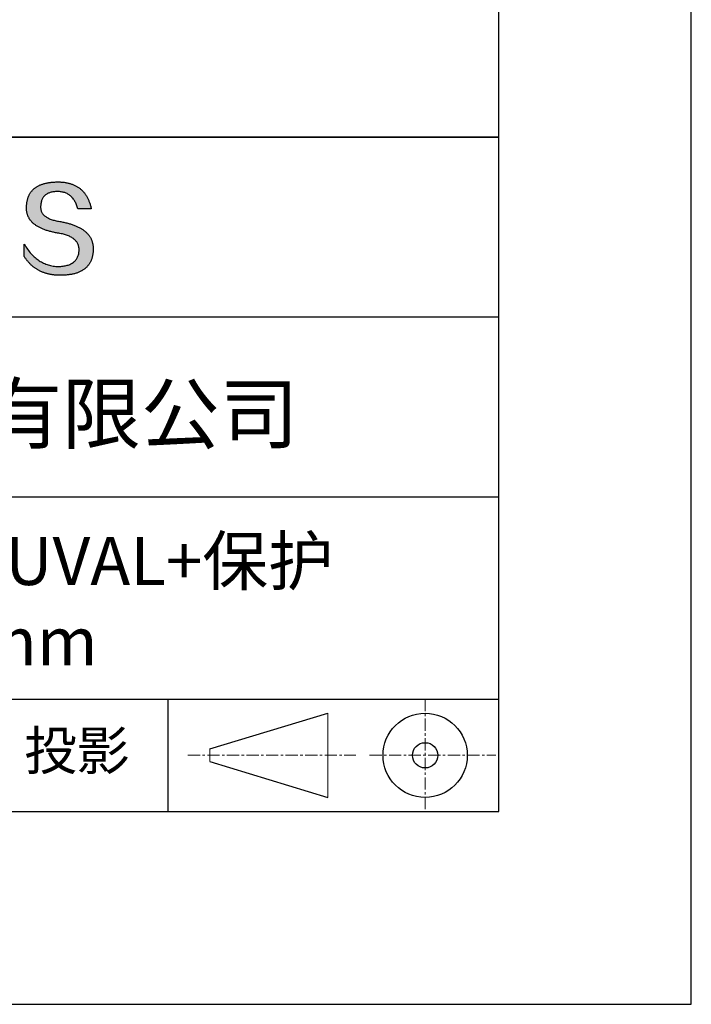
# Model space of a CAD drawing. Units: millimetres. Extents: x 295 to 592, y 19 to 229.
# Drawn here: x 557 to 592, y 19 to 70 of the extents above; entities that cross this region are included whole.
import ezdxf

# ---------------------------------------------------------------- set-up
doc = ezdxf.new("R2010")
doc.units = ezdxf.units.MM
doc.linetypes.add('CENTER', pattern=[10.16, 6.35, -1.27, 1.27, -1.27])
for name, color, linetype in [('1轮廓实线层', 7, 'Continuous'), ('6文字层', 3, 'Continuous'), ('细实线层', 7, 'Continuous')]:
    doc.layers.add(name, color=color, linetype=linetype)
doc.layers.add('3中心线层', color=1, linetype='CENTER', lineweight=9)
doc.layers.add('粗实线层', color=7, linetype='Continuous', lineweight=25)

# ---------------------------------------------------------------- blocks, each defined once
blk = doc.blocks.new('*X7')
at = {"layer": '粗实线层'}
for p, q in [((138.5, -95), (138.5, 95)), ((-138.5, -95), (138.5, -95))]:
    blk.add_line(p, q, dxfattribs=at)
at = {"layer": '细实线层'}
for p, q in [((148.5, -105), (148.5, 105)), ((-148.5, -105), (148.5, -105))]:
    blk.add_line(p, q, dxfattribs=at)

msp = doc.modelspace()

# ---------------------------------------------------------------- hatches: boundary and pattern name
msp.add_hatch(color=256).paths.add_polyline_path([(560.735, 58.409), (560.724, 58.439), (560.712, 58.468), (560.699, 58.498), (560.685, 58.526), (560.671, 58.555), (560.656, 58.583), (560.639, 58.61), (560.622, 58.638), (560.604, 58.664), (560.585, 58.691), (560.566, 58.717), (560.545, 58.742), (560.524, 58.767), (560.501, 58.792), (560.478, 58.816), (560.454, 58.84), (560.429, 58.864), (560.404, 58.887), (560.377, 58.91), (560.35, 58.932), (560.321, 58.954), (560.292, 58.975), (560.262, 58.997), (560.231, 59.017), (560.199, 59.038), (560.167, 59.057), (560.133, 59.077), (560.099, 59.096), (560.063, 59.115), (560.027, 59.133), (559.99, 59.151), (559.952, 59.168), (559.914, 59.185), (559.874, 59.202), (559.834, 59.218), (559.792, 59.234), (559.75, 59.249), (559.707, 59.264), (559.663, 59.279), (559.618, 59.293), (559.573, 59.307), (559.526, 59.32), (559.479, 59.333), (559.431, 59.346), (559.381, 59.358), (559.332, 59.37), (559.281, 59.381), (559.229, 59.392), (559.176, 59.403), (559.123, 59.413), (559.069, 59.423), (559.005, 59.433), (558.943, 59.444), (558.883, 59.456), (558.826, 59.469), (558.77, 59.482), (558.717, 59.497), (558.666, 59.513), (558.617, 59.529), (558.57, 59.547), (558.525, 59.565), (558.482, 59.585), (558.441, 59.605), (558.403, 59.626), (558.366, 59.648), (558.332, 59.672), (558.3, 59.696), (558.27, 59.721), (558.242, 59.747), (558.216, 59.774), (558.192, 59.801), (558.17, 59.83), (558.151, 59.86), (558.133, 59.891), (558.118, 59.922), (558.104, 59.955), (558.093, 59.988), (558.084, 60.023), (558.077, 60.058), (558.073, 60.094), (558.07, 60.132), (558.069, 60.17), (558.071, 60.209), (558.073, 60.256), (558.076, 60.301), (558.082, 60.345), (558.089, 60.388), (558.097, 60.429), (558.108, 60.468), (558.119, 60.506), (558.133, 60.543), (558.148, 60.578), (558.165, 60.612), (558.183, 60.644), (558.203, 60.674), (558.225, 60.703), (558.248, 60.731), (558.273, 60.757), (558.3, 60.782), (558.328, 60.805), (558.358, 60.827), (558.389, 60.847), (558.422, 60.865), (558.457, 60.883), (558.493, 60.898), (558.531, 60.912), (558.571, 60.925), (558.612, 60.936), (558.655, 60.946), (558.7, 60.954), (558.746, 60.961), (558.793, 60.966), (558.843, 60.97), (558.894, 60.972), (558.946, 60.973), (558.997, 60.972), (559.046, 60.969), (559.094, 60.965), (559.141, 60.959), (559.187, 60.951), (559.232, 60.941), (559.275, 60.93), (559.318, 60.917), (559.359, 60.902), (559.4, 60.885), (559.439, 60.867), (559.477, 60.847), (559.514, 60.825), (559.55, 60.802), (559.585, 60.776), (559.618, 60.749), (559.651, 60.72), (559.682, 60.69), (559.713, 60.657), (559.742, 60.623), (559.77, 60.587), (559.797, 60.55), (559.823, 60.51), (559.848, 60.469), (559.871, 60.427), (559.894, 60.382), (559.915, 60.336), (559.935, 60.288), (559.955, 60.238), (559.973, 60.186), (559.99, 60.133), (560.006, 60.078), (560.698, 60.078), (560.689, 60.121), (560.679, 60.164), (560.669, 60.206), (560.658, 60.247), (560.646, 60.288), (560.634, 60.327), (560.621, 60.367), (560.608, 60.405), (560.594, 60.443), (560.58, 60.48), (560.565, 60.517), (560.549, 60.553), (560.533, 60.588), (560.517, 60.622), (560.499, 60.656), (560.481, 60.689), (560.463, 60.721), (560.444, 60.753), (560.424, 60.784), (560.404, 60.815), (560.384, 60.844), (560.362, 60.873), (560.34, 60.902), (560.318, 60.929), (560.295, 60.956), (560.271, 60.982), (560.247, 61.008), (560.222, 61.033), (560.197, 61.057), (560.171, 61.081), (560.144, 61.103), (560.117, 61.126), (560.09, 61.147), (560.062, 61.168), (560.033, 61.188), (560.003, 61.208), (559.973, 61.226), (559.943, 61.244), (559.912, 61.262), (559.88, 61.278), (559.848, 61.295), (559.815, 61.31), (559.782, 61.325), (559.748, 61.339), (559.713, 61.352), (559.678, 61.364), (559.642, 61.376), (559.606, 61.388), (559.569, 61.398), (559.531, 61.408), (559.493, 61.417), (559.455, 61.426), (559.416, 61.434), (559.376, 61.441), (559.336, 61.447), (559.295, 61.453), (559.253, 61.458), (559.211, 61.463), (559.168, 61.466), (559.125, 61.47), (559.081, 61.472), (559.037, 61.474), (558.992, 61.475), (558.946, 61.475), (558.898, 61.474), (558.85, 61.472), (558.803, 61.47), (558.756, 61.467), (558.711, 61.464), (558.666, 61.46), (558.622, 61.456), (558.578, 61.45), (558.536, 61.445), (558.494, 61.438), (558.452, 61.431), (558.412, 61.424), (558.372, 61.416), (558.333, 61.407), (558.295, 61.398), (558.258, 61.388), (558.221, 61.377), (558.185, 61.366), (558.15, 61.354), (558.115, 61.342), (558.082, 61.329), (558.049, 61.315), (558.016, 61.301), (557.985, 61.287), (557.954, 61.271), (557.924, 61.255), (557.895, 61.239), (557.867, 61.222), (557.839, 61.204), (557.812, 61.186), (557.786, 61.167), (557.76, 61.148), (557.735, 61.127), (557.711, 61.107), (557.688, 61.085), (557.665, 61.064), (557.644, 61.041), (557.623, 61.018), (557.602, 60.994), (557.583, 60.97), (557.564, 60.945), (557.546, 60.92), (557.529, 60.894), (557.512, 60.867), (557.496, 60.84), (557.481, 60.812), (557.467, 60.784), (557.453, 60.755), (557.44, 60.725), (557.428, 60.695), (557.417, 60.664), (557.406, 60.632), (557.397, 60.6), (557.388, 60.568), (557.379, 60.535), (557.372, 60.501), (557.365, 60.466), (557.359, 60.431), (557.353, 60.396), (557.349, 60.36), (557.345, 60.323), (557.342, 60.285), (557.339, 60.247), (557.338, 60.209), (557.335, 60.174), (557.334, 60.14), (557.334, 60.106), (557.335, 60.073), (557.336, 60.04), (557.338, 60.007), (557.342, 59.975), (557.346, 59.943), (557.351, 59.912), (557.357, 59.881), (557.364, 59.851), (557.371, 59.82), (557.38, 59.791), (557.39, 59.761), (557.4, 59.732), (557.411, 59.704), (557.424, 59.676), (557.437, 59.648), (557.451, 59.621), (557.466, 59.594), (557.481, 59.567), (557.498, 59.541), (557.516, 59.516), (557.534, 59.49), (557.553, 59.466), (557.574, 59.441), (557.595, 59.417), (557.617, 59.393), (557.64, 59.37), (557.664, 59.347), (557.689, 59.325), (557.714, 59.303), (557.741, 59.281), (557.768, 59.26), (557.796, 59.239), (557.826, 59.219), (557.856, 59.199), (557.887, 59.179), (557.919, 59.16), (557.952, 59.141), (557.985, 59.123), (558.02, 59.105), (558.055, 59.087), (558.092, 59.07), (558.129, 59.053), (558.167, 59.037), (558.206, 59.021), (558.246, 59.005), (558.287, 58.99), (558.329, 58.975), (558.372, 58.961), (558.415, 58.947), (558.46, 58.934), (558.505, 58.92), (558.551, 58.908), (558.598, 58.895), (558.646, 58.884), (558.695, 58.872), (558.745, 58.861), (558.796, 58.85), (558.847, 58.84), (558.9, 58.83), (558.953, 58.821), (559.008, 58.812), (559.073, 58.8), (559.136, 58.788), (559.197, 58.774), (559.256, 58.76), (559.313, 58.744), (559.367, 58.728), (559.42, 58.71), (559.471, 58.691), (559.519, 58.672), (559.566, 58.651), (559.61, 58.63), (559.653, 58.607), (559.693, 58.583), (559.731, 58.558), (559.768, 58.533), (559.802, 58.506), (559.834, 58.478), (559.864, 58.449), (559.892, 58.419), (559.918, 58.389), (559.941, 58.357), (559.963, 58.324), (559.983, 58.29), (560, 58.255), (560.016, 58.219), (560.029, 58.182), (560.041, 58.144), (560.05, 58.105), (560.057, 58.065), (560.062, 58.024), (560.066, 57.982), (560.067, 57.938), (560.064, 57.887), (560.06, 57.838), (560.054, 57.79), (560.045, 57.744), (560.035, 57.699), (560.022, 57.656), (560.008, 57.614), (559.991, 57.574), (559.973, 57.536), (559.952, 57.499), (559.93, 57.463), (559.905, 57.43), (559.879, 57.398), (559.85, 57.367), (559.819, 57.338), (559.786, 57.311), (559.752, 57.285), (559.715, 57.261), (559.676, 57.238), (559.635, 57.217), (559.592, 57.197), (559.548, 57.179), (559.501, 57.163), (559.452, 57.148), (559.401, 57.135), (559.348, 57.123), (559.293, 57.113), (559.236, 57.105), (559.177, 57.098), (559.115, 57.093), (559.052, 57.089), (558.987, 57.087), (558.919, 57.089), (558.851, 57.094), (558.785, 57.101), (558.719, 57.11), (558.654, 57.121), (558.59, 57.134), (558.526, 57.15), (558.464, 57.167), (558.402, 57.187), (558.342, 57.209), (558.282, 57.233), (558.222, 57.26), (558.164, 57.288), (558.107, 57.319), (558.05, 57.352), (557.994, 57.387), (557.939, 57.424), (557.885, 57.464), (557.832, 57.505), (557.78, 57.549), (557.728, 57.595), (557.677, 57.643), (557.627, 57.693), (557.578, 57.746), (557.53, 57.801), (557.482, 57.857), (557.436, 57.916), (557.39, 57.978), (557.345, 58.041), (557.301, 58.106), (557.258, 58.174), (557.215, 58.244), (557.215, 57.611), (557.235, 57.58), (557.254, 57.55), (557.274, 57.521), (557.294, 57.492), (557.315, 57.463), (557.336, 57.435), (557.357, 57.408), (557.378, 57.381), (557.4, 57.354), (557.422, 57.328), (557.445, 57.302), (557.467, 57.277), (557.49, 57.252), (557.514, 57.228), (557.537, 57.204), (557.562, 57.181), (557.586, 57.158), (557.611, 57.136), (557.635, 57.114), (557.661, 57.093), (557.686, 57.072), (557.712, 57.052), (557.739, 57.032), (557.765, 57.012), (557.792, 56.993), (557.819, 56.975), (557.847, 56.957), (557.875, 56.939), (557.903, 56.922), (557.931, 56.906), (557.96, 56.89), (557.989, 56.874), (558.019, 56.859), (558.048, 56.844), (558.078, 56.83), (558.109, 56.817), (558.139, 56.803), (558.171, 56.791), (558.202, 56.778), (558.234, 56.767), (558.266, 56.755), (558.298, 56.745), (558.33, 56.734), (558.363, 56.724), (558.397, 56.715), (558.43, 56.706), (558.464, 56.698), (558.498, 56.69), (558.533, 56.682), (558.568, 56.676), (558.603, 56.669), (558.638, 56.663), (558.674, 56.658), (558.71, 56.653), (558.747, 56.648), (558.783, 56.644), (558.821, 56.64), (558.858, 56.637), (558.896, 56.635), (558.934, 56.632), (558.972, 56.631), (559.011, 56.629), (559.05, 56.629), (559.089, 56.629), (559.141, 56.629), (559.193, 56.63), (559.244, 56.631), (559.294, 56.634), (559.343, 56.637), (559.391, 56.64), (559.439, 56.645), (559.485, 56.65), (559.531, 56.655), (559.576, 56.662), (559.621, 56.669), (559.664, 56.676), (559.707, 56.684), (559.749, 56.693), (559.79, 56.703), (559.83, 56.713), (559.869, 56.724), (559.908, 56.736), (559.945, 56.748), (559.982, 56.761), (560.018, 56.774), (560.054, 56.788), (560.088, 56.803), (560.122, 56.819), (560.155, 56.835), (560.187, 56.852), (560.218, 56.869), (560.248, 56.888), (560.278, 56.906), (560.307, 56.926), (560.335, 56.946), (560.362, 56.967), (560.388, 56.988), (560.414, 57.011), (560.438, 57.033), (560.462, 57.057), (560.485, 57.081), (560.508, 57.106), (560.529, 57.131), (560.55, 57.157), (560.569, 57.184), (560.588, 57.211), (560.607, 57.24), (560.624, 57.268), (560.64, 57.298), (560.656, 57.328), (560.671, 57.359), (560.685, 57.39), (560.698, 57.422), (560.711, 57.455), (560.723, 57.488), (560.733, 57.522), (560.743, 57.557), (560.753, 57.592), (560.761, 57.628), (560.769, 57.665), (560.775, 57.702), (560.781, 57.74), (560.786, 57.779), (560.791, 57.818), (560.794, 57.858), (560.797, 57.899), (560.799, 57.94), (560.8, 57.982), (560.8, 58.017), (560.799, 58.052), (560.798, 58.087), (560.795, 58.121), (560.792, 58.154), (560.788, 58.188), (560.783, 58.22), (560.777, 58.253), (560.77, 58.285), (560.763, 58.316), (560.754, 58.348), (560.745, 58.378), (560.743, 58.385)])

# ---------------------------------------------------------------- linework, layer by layer
for points in [[(557.338, 60.209), (557.339, 60.247), (557.342, 60.285), (557.345, 60.323), (557.349, 60.36), (557.353, 60.396), (557.359, 60.431), (557.365, 60.466), (557.372, 60.501), (557.379, 60.535), (557.388, 60.568), (557.397, 60.6), (557.406, 60.632), (557.417, 60.664), (557.428, 60.695), (557.44, 60.725), (557.453, 60.755), (557.467, 60.784), (557.481, 60.812), (557.496, 60.84), (557.512, 60.867), (557.529, 60.894), (557.546, 60.92), (557.564, 60.945), (557.583, 60.97), (557.602, 60.994), (557.623, 61.018), (557.644, 61.041), (557.665, 61.064), (557.688, 61.085), (557.711, 61.107), (557.735, 61.127), (557.76, 61.148), (557.786, 61.167), (557.812, 61.186), (557.839, 61.204), (557.867, 61.222), (557.895, 61.239), (557.924, 61.255), (557.954, 61.271), (557.985, 61.287), (558.016, 61.301), (558.049, 61.315), (558.082, 61.329), (558.115, 61.342), (558.15, 61.354), (558.185, 61.366), (558.221, 61.377), (558.258, 61.388), (558.295, 61.398), (558.333, 61.407), (558.372, 61.416), (558.412, 61.424), (558.452, 61.431), (558.494, 61.438), (558.536, 61.445), (558.578, 61.45), (558.622, 61.456), (558.666, 61.46), (558.711, 61.464), (558.756, 61.467), (558.803, 61.47), (558.85, 61.472), (558.898, 61.474), (558.946, 61.475)], [(558.946, 61.475), (558.992, 61.475), (559.037, 61.474), (559.081, 61.472), (559.125, 61.47), (559.168, 61.466), (559.211, 61.463), (559.253, 61.458), (559.295, 61.453), (559.336, 61.447), (559.376, 61.441), (559.416, 61.434), (559.455, 61.426), (559.493, 61.417), (559.531, 61.408), (559.569, 61.398), (559.606, 61.388), (559.642, 61.376), (559.678, 61.364), (559.713, 61.352), (559.748, 61.339), (559.782, 61.325), (559.815, 61.31), (559.848, 61.295), (559.88, 61.278), (559.912, 61.262), (559.943, 61.244), (559.973, 61.226), (560.003, 61.208), (560.033, 61.188), (560.062, 61.168), (560.09, 61.147), (560.117, 61.126), (560.144, 61.103), (560.171, 61.081), (560.197, 61.057), (560.222, 61.033), (560.247, 61.008), (560.271, 60.982), (560.295, 60.956), (560.318, 60.929), (560.34, 60.902), (560.362, 60.873), (560.384, 60.844), (560.404, 60.815), (560.424, 60.784), (560.444, 60.753), (560.463, 60.721), (560.481, 60.689), (560.499, 60.656), (560.517, 60.622), (560.533, 60.588), (560.549, 60.553), (560.565, 60.517), (560.58, 60.48), (560.594, 60.443), (560.608, 60.405), (560.621, 60.367), (560.634, 60.327), (560.646, 60.288), (560.658, 60.247), (560.669, 60.206), (560.679, 60.164), (560.689, 60.121), (560.698, 60.078)], [(560.006, 60.078), (559.99, 60.133), (559.973, 60.186), (559.955, 60.238), (559.935, 60.288), (559.915, 60.336), (559.894, 60.382), (559.871, 60.427), (559.848, 60.469), (559.823, 60.51), (559.797, 60.55), (559.77, 60.587), (559.742, 60.623), (559.713, 60.657), (559.682, 60.69), (559.651, 60.72), (559.618, 60.749), (559.585, 60.776), (559.55, 60.802), (559.514, 60.825), (559.477, 60.847), (559.439, 60.867), (559.4, 60.885), (559.359, 60.902), (559.318, 60.917), (559.275, 60.93), (559.232, 60.941), (559.187, 60.951), (559.141, 60.959), (559.094, 60.965), (559.046, 60.969), (558.997, 60.972), (558.946, 60.973), (558.894, 60.972), (558.843, 60.97), (558.793, 60.966), (558.746, 60.961), (558.7, 60.954), (558.655, 60.946), (558.612, 60.936), (558.571, 60.925), (558.531, 60.912), (558.493, 60.898), (558.457, 60.883), (558.422, 60.865), (558.389, 60.847), (558.358, 60.827), (558.328, 60.805), (558.3, 60.782), (558.273, 60.757), (558.248, 60.731), (558.225, 60.703), (558.203, 60.674), (558.183, 60.644), (558.165, 60.612), (558.148, 60.578), (558.133, 60.543), (558.119, 60.506), (558.108, 60.468), (558.097, 60.429), (558.089, 60.388), (558.082, 60.345), (558.076, 60.301), (558.073, 60.256), (558.071, 60.209)], [(559.008, 58.812), (558.953, 58.821), (558.9, 58.83), (558.847, 58.84), (558.796, 58.85), (558.745, 58.861), (558.695, 58.872), (558.646, 58.884), (558.598, 58.895), (558.551, 58.908), (558.505, 58.92), (558.46, 58.934), (558.415, 58.947), (558.372, 58.961), (558.329, 58.975), (558.287, 58.99), (558.246, 59.005), (558.206, 59.021), (558.167, 59.037), (558.129, 59.053), (558.092, 59.07), (558.055, 59.087), (558.02, 59.105), (557.985, 59.123), (557.952, 59.141), (557.919, 59.16), (557.887, 59.179), (557.856, 59.199), (557.826, 59.219), (557.796, 59.239), (557.768, 59.26), (557.741, 59.281), (557.714, 59.303), (557.689, 59.325), (557.664, 59.347), (557.64, 59.37), (557.617, 59.393), (557.595, 59.417), (557.574, 59.441), (557.553, 59.466), (557.534, 59.49), (557.516, 59.516), (557.498, 59.541), (557.481, 59.567), (557.466, 59.594), (557.451, 59.621), (557.437, 59.648), (557.424, 59.676), (557.411, 59.704), (557.4, 59.732), (557.39, 59.761), (557.38, 59.791), (557.371, 59.82), (557.364, 59.851), (557.357, 59.881), (557.351, 59.912), (557.346, 59.943), (557.342, 59.975), (557.338, 60.007), (557.336, 60.04), (557.335, 60.073), (557.334, 60.106), (557.334, 60.14), (557.335, 60.174), (557.338, 60.209)], [(558.071, 60.209), (558.069, 60.17), (558.07, 60.132), (558.073, 60.094), (558.077, 60.058), (558.084, 60.023), (558.093, 59.988), (558.104, 59.955), (558.118, 59.922), (558.133, 59.891), (558.151, 59.86), (558.17, 59.83), (558.192, 59.801), (558.216, 59.774), (558.242, 59.747), (558.27, 59.721), (558.3, 59.696), (558.332, 59.672), (558.366, 59.648), (558.403, 59.626), (558.441, 59.605), (558.482, 59.585), (558.525, 59.565), (558.57, 59.547), (558.617, 59.529), (558.666, 59.513), (558.717, 59.497), (558.77, 59.482), (558.826, 59.469), (558.883, 59.456), (558.943, 59.444), (559.005, 59.433), (559.069, 59.423)], [(560.698, 60.078), (560.697, 60.078), (560.696, 60.078), (560.693, 60.078), (560.69, 60.078), (560.686, 60.078), (560.681, 60.078), (560.675, 60.078), (560.668, 60.078), (560.661, 60.078), (560.652, 60.078), (560.644, 60.078), (560.634, 60.078), (560.624, 60.078), (560.613, 60.078), (560.602, 60.078), (560.59, 60.078), (560.577, 60.078), (560.564, 60.078), (560.537, 60.078), (560.509, 60.078), (560.479, 60.078), (560.448, 60.078), (560.416, 60.078), (560.352, 60.078), (560.287, 60.078), (560.255, 60.078), (560.225, 60.078), (560.195, 60.078), (560.166, 60.078), (560.139, 60.078), (560.126, 60.078), (560.114, 60.078), (560.102, 60.078), (560.09, 60.078), (560.08, 60.078), (560.069, 60.078), (560.06, 60.078), (560.051, 60.078), (560.043, 60.078), (560.035, 60.078), (560.029, 60.078), (560.023, 60.078), (560.018, 60.078), (560.013, 60.078), (560.01, 60.078), (560.008, 60.078), (560.006, 60.078), (560.006, 60.078)], [(559.069, 59.423), (559.123, 59.413), (559.176, 59.403), (559.229, 59.392), (559.281, 59.381), (559.332, 59.37), (559.381, 59.358), (559.431, 59.346), (559.479, 59.333), (559.526, 59.32), (559.573, 59.307), (559.618, 59.293), (559.663, 59.279), (559.707, 59.264), (559.75, 59.249), (559.792, 59.234), (559.834, 59.218), (559.874, 59.202), (559.914, 59.185), (559.952, 59.168), (559.99, 59.151), (560.027, 59.133), (560.063, 59.115), (560.099, 59.096), (560.133, 59.077), (560.167, 59.057), (560.199, 59.038), (560.231, 59.017), (560.262, 58.997), (560.292, 58.975), (560.321, 58.954), (560.35, 58.932), (560.377, 58.91), (560.404, 58.887), (560.429, 58.864), (560.454, 58.84), (560.478, 58.816), (560.501, 58.792), (560.524, 58.767), (560.545, 58.742), (560.566, 58.717), (560.585, 58.691), (560.604, 58.664), (560.622, 58.638), (560.639, 58.61), (560.656, 58.583), (560.671, 58.555), (560.685, 58.526), (560.699, 58.498), (560.712, 58.468), (560.724, 58.439), (560.735, 58.409), (560.745, 58.378), (560.754, 58.348), (560.763, 58.316), (560.77, 58.285), (560.777, 58.253), (560.783, 58.22), (560.788, 58.188), (560.792, 58.154), (560.795, 58.121), (560.798, 58.087), (560.799, 58.052), (560.8, 58.017), (560.8, 57.982)], [(560.067, 57.938), (560.066, 57.982), (560.062, 58.024), (560.057, 58.065), (560.05, 58.105), (560.041, 58.144), (560.029, 58.182), (560.016, 58.219), (560, 58.255), (559.983, 58.29), (559.963, 58.324), (559.941, 58.357), (559.918, 58.389), (559.892, 58.419), (559.864, 58.449), (559.834, 58.478), (559.802, 58.506), (559.768, 58.533), (559.731, 58.558), (559.693, 58.583), (559.653, 58.607), (559.61, 58.63), (559.566, 58.651), (559.519, 58.672), (559.471, 58.691), (559.42, 58.71), (559.367, 58.728), (559.313, 58.744), (559.256, 58.76), (559.197, 58.774), (559.136, 58.788), (559.073, 58.8), (559.008, 58.812)], [(557.215, 58.244), (557.258, 58.174), (557.301, 58.106), (557.345, 58.041), (557.39, 57.978), (557.436, 57.916), (557.482, 57.857), (557.53, 57.801), (557.578, 57.746), (557.627, 57.693), (557.677, 57.643), (557.728, 57.595), (557.78, 57.549), (557.832, 57.505), (557.885, 57.464), (557.939, 57.424), (557.994, 57.387), (558.05, 57.352), (558.107, 57.319), (558.164, 57.288), (558.222, 57.26), (558.282, 57.233), (558.342, 57.209), (558.402, 57.187), (558.464, 57.167), (558.526, 57.15), (558.59, 57.134), (558.654, 57.121), (558.719, 57.11), (558.785, 57.101), (558.851, 57.094), (558.919, 57.089), (558.987, 57.087)], [(557.215, 57.611), (557.215, 57.611), (557.215, 57.613), (557.215, 57.615), (557.215, 57.618), (557.215, 57.622), (557.215, 57.627), (557.215, 57.632), (557.215, 57.638), (557.215, 57.645), (557.215, 57.652), (557.215, 57.661), (557.215, 57.669), (557.215, 57.679), (557.215, 57.689), (557.215, 57.699), (557.215, 57.71), (557.215, 57.733), (557.215, 57.758), (557.215, 57.784), (557.215, 57.811), (557.215, 57.839), (557.215, 57.868), (557.215, 57.927), (557.215, 57.987), (557.215, 58.015), (557.215, 58.044), (557.215, 58.071), (557.215, 58.097), (557.215, 58.122), (557.215, 58.145), (557.215, 58.156), (557.215, 58.166), (557.215, 58.176), (557.215, 58.186), (557.215, 58.194), (557.215, 58.202), (557.215, 58.21), (557.215, 58.217), (557.215, 58.223), (557.215, 58.228), (557.215, 58.233), (557.215, 58.237), (557.215, 58.24), (557.215, 58.242), (557.215, 58.244), (557.215, 58.244)], [(560.8, 57.982), (560.799, 57.94), (560.797, 57.899), (560.794, 57.858), (560.791, 57.818), (560.786, 57.779), (560.781, 57.74), (560.775, 57.702), (560.769, 57.665), (560.761, 57.628), (560.753, 57.592), (560.743, 57.557), (560.733, 57.522), (560.723, 57.488), (560.711, 57.455), (560.698, 57.422), (560.685, 57.39), (560.671, 57.359), (560.656, 57.328), (560.64, 57.298), (560.624, 57.268), (560.607, 57.24), (560.588, 57.211), (560.569, 57.184), (560.55, 57.157), (560.529, 57.131), (560.508, 57.106), (560.485, 57.081), (560.462, 57.057), (560.438, 57.033), (560.414, 57.011), (560.388, 56.988), (560.362, 56.967), (560.335, 56.946), (560.307, 56.926), (560.278, 56.906), (560.248, 56.888), (560.218, 56.869), (560.187, 56.852), (560.155, 56.835), (560.122, 56.819), (560.088, 56.803), (560.054, 56.788), (560.018, 56.774), (559.982, 56.761), (559.945, 56.748), (559.908, 56.736), (559.869, 56.724), (559.83, 56.713), (559.79, 56.703), (559.749, 56.693), (559.707, 56.684), (559.664, 56.676), (559.621, 56.669), (559.576, 56.662), (559.531, 56.655), (559.485, 56.65), (559.439, 56.645), (559.391, 56.64), (559.343, 56.637), (559.294, 56.634), (559.244, 56.631), (559.193, 56.63), (559.141, 56.629), (559.089, 56.629), (559.05, 56.629), (559.011, 56.629), (558.972, 56.631), (558.934, 56.632), (558.896, 56.635), (558.858, 56.637), (558.821, 56.64), (558.783, 56.644), (558.747, 56.648), (558.71, 56.653), (558.674, 56.658), (558.638, 56.663), (558.603, 56.669), (558.568, 56.676), (558.533, 56.682), (558.498, 56.69), (558.464, 56.698), (558.43, 56.706), (558.397, 56.715), (558.363, 56.724), (558.33, 56.734), (558.298, 56.745), (558.266, 56.755), (558.234, 56.767), (558.202, 56.778), (558.171, 56.791), (558.139, 56.803), (558.109, 56.817), (558.078, 56.83), (558.048, 56.844), (558.019, 56.859), (557.989, 56.874), (557.96, 56.89), (557.931, 56.906), (557.903, 56.922), (557.875, 56.939), (557.847, 56.957), (557.819, 56.975), (557.792, 56.993), (557.765, 57.012), (557.739, 57.032), (557.712, 57.052), (557.686, 57.072), (557.661, 57.093), (557.635, 57.114), (557.611, 57.136), (557.586, 57.158), (557.562, 57.181), (557.537, 57.204), (557.514, 57.228), (557.49, 57.252), (557.467, 57.277), (557.445, 57.302), (557.422, 57.328), (557.4, 57.354), (557.378, 57.381), (557.357, 57.408), (557.336, 57.435), (557.315, 57.463), (557.294, 57.492), (557.274, 57.521), (557.254, 57.55), (557.235, 57.58), (557.215, 57.611)], [(558.987, 57.087), (559.052, 57.089), (559.115, 57.093), (559.177, 57.098), (559.236, 57.105), (559.293, 57.113), (559.348, 57.123), (559.401, 57.135), (559.452, 57.148), (559.501, 57.163), (559.548, 57.179), (559.592, 57.197), (559.635, 57.217), (559.676, 57.238), (559.715, 57.261), (559.752, 57.285), (559.786, 57.311), (559.819, 57.338), (559.85, 57.367), (559.879, 57.398), (559.905, 57.43), (559.93, 57.463), (559.952, 57.499), (559.973, 57.536), (559.991, 57.574), (560.008, 57.614), (560.022, 57.656), (560.035, 57.699), (560.045, 57.744), (560.054, 57.79), (560.06, 57.838), (560.064, 57.887), (560.067, 57.938)]]:
    msp.add_lwpolyline(points)
at = {"layer": '1轮廓实线层'}
msp.add_line((441.859, 28.799), (581.859, 28.799), dxfattribs=at)
at = {"layer": '3中心线层', "color": 7, "ltscale": 0.1}
for p, q in [((578.036, 34.64), (578.036, 28.799)), ((565.712, 31.72), (574.436, 31.72)), ((575.148, 31.72), (581.711, 31.72))]:
    msp.add_line(p, q, dxfattribs=at)
at = {"layer": '3中心线层', "color": 7}
for p, q in [((572.988, 29.532), (572.988, 33.907)), ((566.863, 31.391), (566.863, 32.048))]:
    msp.add_line(p, q, dxfattribs=at)
at = {"layer": '粗实线层'}
for p, q in [((506.859, 63.799), (581.859, 63.799)), ((581.859, 63.799), (506.859, 63.799)), ((506.859, 54.466), (581.859, 54.466)), ((506.859, 45.132), (581.859, 45.132)), ((506.859, 34.64), (581.859, 34.64))]:
    msp.add_line(p, q, dxfattribs=at)
at = {"layer": '细实线层'}
for p, q in [((564.677, 34.64), (564.677, 28.799)), ((566.863, 32.048), (572.988, 33.907)), ((566.863, 31.391), (572.988, 29.532))]:
    msp.add_line(p, q, dxfattribs=at)
for radius in [2.187, 0.656]:
    msp.add_circle((578.036, 31.72), radius, dxfattribs=at)

# ---------------------------------------------------------------- block references
at = {"layer": '粗实线层'}
msp.add_blockref('*X7', (443.359, 123.799), dxfattribs=at)

# ---------------------------------------------------------------- texts
at = {"layer": '6文字层', "attachment_point": 5}
for s, insert, char_height, width in [('{\\fMicrosoft YaHei|b0|i0|c134|p34;联合光科技（北京）有限公司}', (544.864, 49.447), 3, 54.93812), ('{\\fMicrosoft YaHei|b0|i0|c134|p34;石英平面反射镜 UVAL+保护\\P\\fMicrosoft YaHei|b0|i0|c0|p34;D=\\fMicrosoft YaHei|b0|i0|c134|p34;6.30\\fMicrosoft YaHei|b0|i0|c0|p34;mm}', (552.439, 39.722), 2.5, 58.87635), ('{\\fSimSun|b0|i0|c134|p2;\\H0.91429x;投影} ', (559.949, 31.964), 2.1875, 17.84856)]:
    msp.add_mtext(s, dxfattribs=dict(at, insert=insert, char_height=char_height, width=width))

doc.saveas('drawing.dxf')
